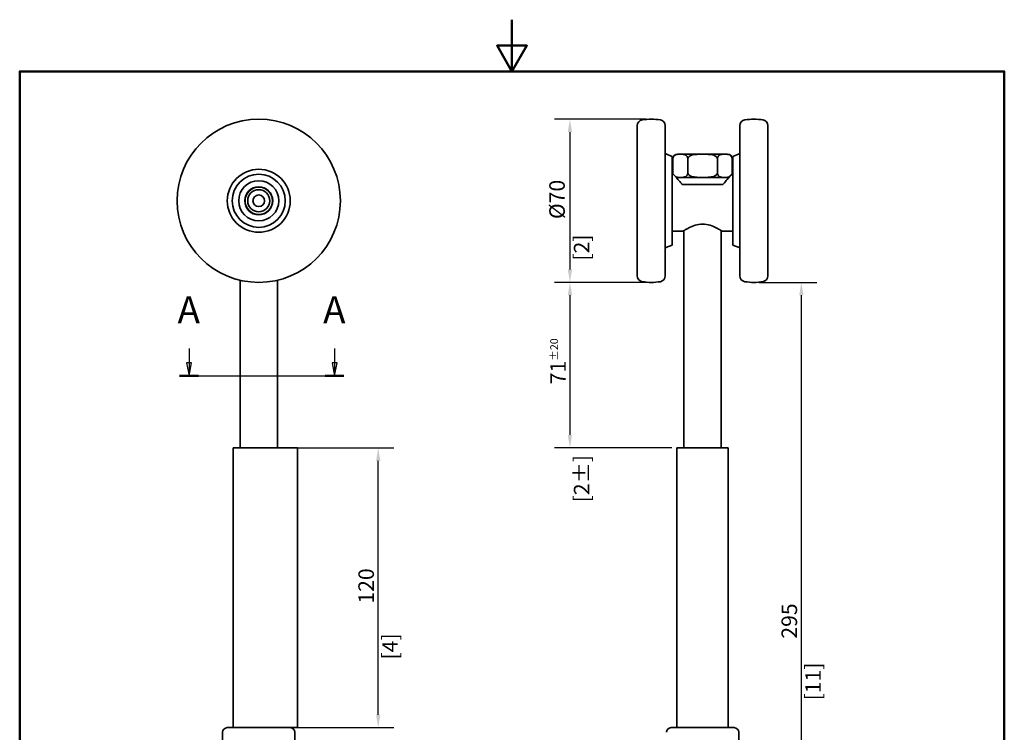
# Model space of a CAD drawing. Units: millimetres. Extents: x 0 to 467, y 0 to 660.
# Drawn here: x 22 to 444, y 354 to 660 of the extents above; entities that cross this region are included whole.
import ezdxf

# ---------------------------------------------------------------- set-up
doc = ezdxf.new("R2010")
doc.units = ezdxf.units.MM
doc.header["$LTSCALE"] = 2.222222
for name, color, linetype, lineweight in [('Arêtes visibles(ISO)', 7, 'Continuous', 35), ('Cadre_0', 7, 'Continuous', 50), ('Cotes(ISO)', 7, 'Continuous', 18), ('Lignes des vues en coupe(ISO)', 7, 'Continuous', 25)]:
    doc.layers.add(name, color=color, linetype=linetype, lineweight=lineweight)
doc.styles.add('MANTION', font='arial.ttf')
doc.styles.add('Texte de libellé (ISO)', font='tahoma.ttf')
doc.dimstyles.new('Plan commercial', dxfattribs={"dimscale": 2.222222, "dimtxt": 3, "dimasz": 2.5, "dimexe": 3, "dimexo": 1, "dimgap": 0.762, "dimtad": 1, "dimrnd": 1e-08, "dimtxsty": 'MANTION', "dimcen": 0.09, "dimdle": 10, "dimclrd": 7, "dimclre": 7, "dimclrt": 256, "dimazin": 2, "dimtfac": 0.5, "dimtmove": 0, "dimatfit": 3, "dimfxl": 1, "dimtolj": 1, "dimlwd": 25, "dimlwe": 25, "dimarcsym": 0})

# ---------------------------------------------------------------- blocks, each defined once
blk = doc.blocks.new('Cadres Cadre par défaut')
at = {"layer": 'Cadre_0', "flags": 128}
for points in [[(105, 297), (105, 287), (102.11, 292), (107.89, 292), (105, 287)], [(10, 10), (10, 287), (200, 287), (200, 10), (10, 10)]]:
    blk.add_lwpolyline(points, dxfattribs=at)
blk = doc.blocks.new('SectionConversion2D0')
at = {"layer": 'Lignes des vues en coupe(ISO)', "linetype": 'Continuous'}
for p, q in [((42.68, 233.54), (42.68, 230.73)), ((70.77, 233.54), (70.77, 230.73)), ((42.18, 230.73), (42.68, 228.23)), ((43.18, 230.73), (42.18, 230.73)), ((42.68, 230.73), (42.68, 228.23)), ((42.68, 228.23), (43.18, 230.73)), ((70.27, 230.73), (70.77, 228.23)), ((71.27, 230.73), (70.27, 230.73)), ((70.77, 230.73), (70.77, 228.23)), ((70.77, 228.23), (71.27, 230.73)), ((40.87, 228.23), (72.58, 228.23))]:
    blk.add_line(p, q, dxfattribs=at)
at = {"layer": 'Lignes des vues en coupe(ISO)', "linetype": 'Continuous', "lineweight": 50}
for p, q in [((40.87, 228.23), (44.49, 228.23)), ((68.96, 228.23), (72.58, 228.23))]:
    blk.add_line(p, q, dxfattribs=at)
at = {"layer": 'Lignes des vues en coupe(ISO)', "linetype": 'Continuous', "flags": 128}
for points in [[(42.18, 230.73), (42.68, 228.23), (43.18, 230.73), (42.18, 230.73)], [(70.27, 230.73), (70.77, 228.23), (71.27, 230.73), (70.27, 230.73)]]:
    blk.add_lwpolyline(points, dxfattribs=at)
at = {"layer": 'Lignes des vues en coupe(ISO)'}
for points in [[(42.18, 230.73), (42.68, 228.23), (43.18, 230.73), (42.18, 230.73)], [(70.27, 230.73), (70.77, 228.23), (71.27, 230.73), (70.27, 230.73)]]:
    blk.add_solid(points, dxfattribs=at)
at = {"layer": 'Lignes des vues en coupe(ISO)', "char_height": 5.25, "attachment_point": 7, "style": 'Texte de libellé (ISO)'}
for insert in [(40.45, 236.73), (68.54, 236.73)]:
    blk.add_mtext('A', dxfattribs=dict(at, insert=insert))
blk = doc.blocks.new('*D5')
at = {"layer": 'Cotes(ISO)', "color": 7, "linetype": 'Continuous', "lineweight": 25, "transparency": 16777216}
for p, q in [((290.84, 547.31), (251.51, 547.31)), ((258.18, 541.76), (258.18, 481.87)), ((301.84, 476.31), (251.51, 476.31))]:
    blk.add_line(p, q, dxfattribs=at)
at = {"layer": 'Cotes(ISO)', "color": 7, "linetype": 'Continuous', "transparency": 16777216}
for points in [[(257.25, 541.76), (259.1, 541.76), (258.18, 547.31)], [(257.25, 481.87), (259.1, 481.87), (258.18, 476.31)]]:
    blk.add_solid(points, dxfattribs=at)
at = {"layer": 'Defpoints', "color": 0, "linetype": 'Continuous', "transparency": 16777216}
for p in [(293.06, 547.31), (258.18, 476.31), (304.06, 476.31)]:
    blk.add_point(p, dxfattribs=at)
at = {"layer": 'Cotes(ISO)', "color": 154, "linetype": 'Continuous', "lineweight": 25, "true_color": 0x004691, "transparency": 16777216, "char_height": 6.6667, "attachment_point": 1, "rotation": 90, "style": 'MANTION'}
for s, insert in [('\\A1; 71{\\H3.333333;±20}', (249.73, 501.58)), ('\\A1;[2{\\H0,7000x;\\S51#64;}%%p{\\H0,7000x;\\S25#32;}]', (259.87, 452.97))]:
    blk.add_mtext(s, dxfattribs=dict(at, insert=insert))
blk = doc.blocks.new('*D6')
at = {"layer": 'Cotes(ISO)', "color": 7, "linetype": 'Continuous', "lineweight": 25, "transparency": 16777216}
for p, q in [((115.96, 476.31), (182.63, 476.31)), ((175.96, 361.87), (175.96, 470.76)), ((115.96, 356.31), (182.63, 356.31))]:
    blk.add_line(p, q, dxfattribs=at)
at = {"layer": 'Cotes(ISO)', "color": 7, "linetype": 'Continuous', "transparency": 16777216}
for points in [[(175.04, 470.76), (176.89, 470.76), (175.96, 476.31)], [(175.04, 361.87), (176.89, 361.87), (175.96, 356.31)]]:
    blk.add_solid(points, dxfattribs=at)
at = {"layer": 'Defpoints', "color": 0, "linetype": 'Continuous', "transparency": 16777216}
for p in [(113.74, 476.31), (175.96, 476.31), (113.74, 356.31)]:
    blk.add_point(p, dxfattribs=at)
at = {"layer": 'Cotes(ISO)', "color": 154, "linetype": 'Continuous', "lineweight": 25, "true_color": 0x004691, "transparency": 16777216, "attachment_point": 1, "rotation": 90, "style": 'MANTION'}
for s, insert, char_height in [('\\A1; 120', (167.46, 407.47), 6.667), ('\\A1;[4{\\H0,7000x;\\S23#32;}]', (177.66, 385.57), 6.6667)]:
    blk.add_mtext(s, dxfattribs=dict(at, insert=insert, char_height=char_height))
blk = doc.blocks.new('*D9')
at = {"layer": 'Cotes(ISO)', "color": 7, "linetype": 'Continuous', "lineweight": 25, "transparency": 16777216}
for p, q in [((290.84, 617.31), (251.51, 617.31)), ((258.18, 611.76), (258.18, 552.87)), ((290.84, 547.31), (251.51, 547.31))]:
    blk.add_line(p, q, dxfattribs=at)
at = {"layer": 'Cotes(ISO)', "color": 7, "linetype": 'Continuous', "transparency": 16777216}
for points in [[(257.25, 611.76), (259.1, 611.76), (258.18, 617.31)], [(257.25, 552.87), (259.1, 552.87), (258.18, 547.31)]]:
    blk.add_solid(points, dxfattribs=at)
at = {"layer": 'Defpoints', "color": 0, "linetype": 'Continuous', "transparency": 16777216}
for p in [(293.06, 617.31), (258.18, 547.31), (293.06, 547.31)]:
    blk.add_point(p, dxfattribs=at)
at = {"layer": 'Cotes(ISO)', "color": 154, "linetype": 'Continuous', "lineweight": 25, "true_color": 0x004691, "transparency": 16777216, "char_height": 6.6667, "attachment_point": 1, "rotation": 90, "style": 'MANTION'}
for s, insert in [('\\A1; \\fArial|b0|i0;\\H6.6667;Ø70', (249.31, 572.44)), ('\\A1;[2{\\H0,7000x;\\S3#4;}]', (259.87, 556.66))]:
    blk.add_mtext(s, dxfattribs=dict(at, insert=insert))
blk = doc.blocks.new('*D10')
at = {"layer": 'Cotes(ISO)', "color": 7, "linetype": 'Continuous', "lineweight": 25, "transparency": 16777216}
for p, q in [((339.28, 547.31), (364.08, 547.31)), ((357.41, 257.87), (357.41, 541.76)), ((323.28, 252.31), (364.08, 252.31))]:
    blk.add_line(p, q, dxfattribs=at)
at = {"layer": 'Cotes(ISO)', "color": 7, "linetype": 'Continuous', "transparency": 16777216}
for points in [[(356.48, 541.76), (358.34, 541.76), (357.41, 547.31)], [(356.48, 257.87), (358.34, 257.87), (357.41, 252.31)]]:
    blk.add_solid(points, dxfattribs=at)
at = {"layer": 'Defpoints', "color": 0, "linetype": 'Continuous', "transparency": 16777216}
for p in [(337.06, 547.31), (357.41, 547.31), (321.06, 252.31)]:
    blk.add_point(p, dxfattribs=at)
at = {"layer": 'Cotes(ISO)', "color": 154, "linetype": 'Continuous', "lineweight": 25, "true_color": 0x004691, "transparency": 16777216, "attachment_point": 1, "rotation": 90, "style": 'MANTION'}
for s, insert, char_height in [('\\A1; 295', (348.91, 392.44), 6.667), ('\\A1;[11{\\H0,7000x;\\S39#64;}]', (359.1, 368), 6.6667)]:
    blk.add_mtext(s, dxfattribs=dict(at, insert=insert, char_height=char_height))

msp = doc.modelspace()

# ---------------------------------------------------------------- linework, layer by layer
at = {"layer": 'Arêtes visibles(ISO)'}
for p, q in [((287.057, 550.086), (287.057, 614.538)), ((299.057, 550.086), (299.057, 614.538)), ((331.057, 614.538), (331.057, 550.086)), ((343.057, 614.538), (343.057, 550.086)), ((302.057, 601.312), (299.37, 602.398)), ((302.057, 563.312), (302.057, 601.312)), ((302.356, 600.312), (302.356, 594.312)), ((325.759, 602.312), (304.356, 602.312)), ((308.706, 600.312), (308.706, 594.312)), ((321.408, 600.312), (321.408, 594.312)), ((327.759, 600.312), (327.759, 594.312)), ((328.057, 601.312), (330.745, 602.398)), ((328.057, 601.312), (328.057, 563.312)), ((326.326, 592.312), (303.788, 592.312)), ((311.558, 589.312), (306.34, 589.312)), ((318.556, 589.312), (311.558, 589.312)), ((323.775, 589.312), (318.556, 589.312)), ((302.057, 569.312), (306.757, 569.312)), ((307.057, 569.502), (307.057, 476.312)), ((323.057, 569.502), (323.057, 476.312)), ((323.357, 569.312), (328.057, 569.312)), ((302.057, 563.312), (299.37, 562.226)), ((328.057, 563.312), (330.745, 562.226)), ((116.742, 548.239), (116.742, 476.312)), ((132.742, 548.239), (132.742, 476.312)), ((113.742, 476.312), (131.793, 476.312)), ((113.742, 356.312), (113.742, 476.312)), ((140.983, 476.312), (131.793, 476.312)), ((140.983, 476.312), (141.342, 476.312)), ((141.342, 356.312), (141.342, 476.312)), ((304.057, 476.312), (326.057, 476.312)), ((304.057, 356.312), (304.057, 476.312)), ((326.057, 356.312), (326.057, 476.312)), ((137.8, 356.312), (111.242, 356.312)), ((137.8, 356.312), (140.983, 356.312)), ((141.342, 356.312), (140.983, 356.312)), ((328.557, 356.312), (301.557, 356.312)), ((109.242, 334.312), (109.242, 354.312)), ((140.242, 334.312), (140.242, 354.312)), ((330.557, 334.312), (330.557, 354.312))]:
    msp.add_line(p, q, dxfattribs=at)
for radius in [35, 13.5, 11.392, 8.608, 6, 5.9, 4.75, 2.5]:
    msp.add_circle((124.742, 582.312), radius, dxfattribs=at)
for centre, radius, start, end in [((289.557, 614.538), 2.5, 98.94902, 180), ((293.057, 592.312), 25, 81.05098, 98.94902), ((296.557, 614.538), 2.5, 0, 81.05098), ((333.557, 614.538), 2.5, 98.94902, 180), ((337.057, 592.312), 25, 81.05098, 98.94902), ((340.557, 614.538), 2.5, 0, 81.05098), ((299.557, 602.861), 0.5, 180, 248), ((304.356, 600.312), 2, 90, 180), ((325.759, 600.312), 2, 0, 90), ((330.557, 602.861), 0.5, 292, 0), ((304.356, 594.312), 2, 180, 193.6231), ((304.356, 594.312), 2, 250.42569, 270), ((325.759, 594.312), 2, 270, 289.57429), ((325.759, 594.312), 2, 346.37692, 0), ((299.557, 561.763), 0.5, 112, 180), ((330.557, 561.763), 0.5, 0, 68), ((289.557, 550.086), 2.5, 180, 261.05098), ((296.557, 550.086), 2.5, 278.94902, 0), ((333.557, 550.086), 2.5, 180, 261.05098), ((340.557, 550.086), 2.5, 278.94902, 0), ((293.057, 572.312), 25, 261.05098, 278.94902), ((337.057, 572.312), 25, 261.05098, 278.94902), ((111.242, 354.312), 2, 90, 180), ((138.242, 354.312), 2, 0, 90), ((301.557, 354.312), 2, 90, 180), ((328.557, 354.312), 2, 0, 90)]:
    msp.add_arc(centre, radius, start, end, dxfattribs=at)
for points, knots in [([(308.706, 600.312), (308.706, 600.471), (308.682, 600.656), (308.598, 600.988), (308.512, 601.178), (308.291, 601.534), (308.1, 601.715), (307.572, 602.078), (307.162, 602.178), (306.332, 602.283), (305.913, 602.289), (305.531, 602.289), (305.149, 602.289), (304.73, 602.283), (303.9, 602.178), (303.49, 602.078), (302.962, 601.715), (302.77, 601.534), (302.55, 601.178), (302.464, 600.988), (302.38, 600.656), (302.356, 600.471), (302.356, 600.312)], [-0.67591, -0.67591, -0.67591, -0.67591, -0.6281548, -0.6281548, -0.5640812, -0.5640812, -0.4582556, -0.4582556, -0.2291278, -0.2291278, 0, 0, 0, 0.2291278, 0.2291278, 0.4582556, 0.4582556, 0.5640812, 0.5640812, 0.6281548, 0.6281548, 0.67591, 0.67591, 0.67591, 0.67591]), ([(321.408, 600.312), (321.408, 600.471), (321.36, 600.656), (321.191, 600.988), (321.019, 601.178), (320.578, 601.534), (320.196, 601.715), (319.14, 602.078), (318.32, 602.178), (316.66, 602.283), (315.821, 602.289), (315.057, 602.289), (314.293, 602.289), (313.454, 602.283), (311.795, 602.178), (310.975, 602.078), (309.919, 601.715), (309.536, 601.534), (309.095, 601.178), (308.924, 600.988), (308.755, 600.656), (308.706, 600.471), (308.706, 600.312)], [-0.67591, -0.67591, -0.67591, -0.67591, -0.6281548, -0.6281548, -0.5640812, -0.5640812, -0.4582556, -0.4582556, -0.2291278, -0.2291278, 0, 0, 0, 0.2291278, 0.2291278, 0.4582556, 0.4582556, 0.5640812, 0.5640812, 0.6281548, 0.6281548, 0.67591, 0.67591, 0.67591, 0.67591]), ([(327.759, 600.312), (327.759, 600.471), (327.735, 600.656), (327.65, 600.988), (327.564, 601.178), (327.344, 601.534), (327.153, 601.715), (326.625, 602.078), (326.215, 602.178), (325.385, 602.283), (324.965, 602.289), (324.584, 602.289), (324.202, 602.289), (323.782, 602.283), (322.952, 602.178), (322.542, 602.078), (322.014, 601.715), (321.823, 601.534), (321.603, 601.178), (321.517, 600.988), (321.432, 600.656), (321.408, 600.471), (321.408, 600.312)], [-0.67591, -0.67591, -0.67591, -0.67591, -0.6281548, -0.6281548, -0.5640812, -0.5640812, -0.4582556, -0.4582556, -0.2291278, -0.2291278, 0, 0, 0, 0.2291278, 0.2291278, 0.4582556, 0.4582556, 0.5640812, 0.5640812, 0.6281548, 0.6281548, 0.67591, 0.67591, 0.67591, 0.67591]), ([(306.34, 589.312), (306.268, 589.4), (306.197, 589.489), (305.562, 590.269), (305.009, 590.918), (303.581, 592.558), (302.687, 593.542), (302.057, 594.228)], [0.83981908, 0.83981908, 0.83981908, 0.83981908, 0.87670022, 0.87670022, 1.16893362, 1.16893362, 1.69360626, 1.69360626, 1.69360626, 1.69360626]), ([(303.557, 592.57), (303.801, 592.477), (304.057, 592.426), (304.73, 592.34), (305.149, 592.334), (305.913, 592.334), (306.332, 592.34), (307.162, 592.446), (307.572, 592.545), (308.1, 592.908), (308.291, 593.09), (308.512, 593.445), (308.598, 593.635), (308.682, 593.968), (308.706, 594.152), (308.706, 594.312)], [0.9802884, 0.9802884, 0.9802884, 0.9802884, 1.1226923, 1.1226923, 1.3518201, 1.3518201, 1.5809479, 1.5809479, 1.8100757, 1.8100757, 1.9159013, 1.9159013, 1.9799749, 1.9799749, 2.0277301, 2.0277301, 2.0277301, 2.0277301]), ([(308.706, 594.312), (308.706, 594.152), (308.755, 593.968), (308.924, 593.635), (309.095, 593.445), (309.536, 593.09), (309.919, 592.908), (310.975, 592.545), (311.795, 592.446), (313.454, 592.34), (314.293, 592.334), (315.821, 592.334), (316.66, 592.34), (318.32, 592.446), (319.14, 592.545), (320.196, 592.908), (320.578, 593.09), (321.019, 593.445), (321.191, 593.635), (321.36, 593.968), (321.408, 594.152), (321.408, 594.312)], [0.67591, 0.67591, 0.67591, 0.67591, 0.7236653, 0.7236653, 0.7877389, 0.7877389, 0.8935645, 0.8935645, 1.1226923, 1.1226923, 1.3518201, 1.3518201, 1.5809479, 1.5809479, 1.8100757, 1.8100757, 1.9159013, 1.9159013, 1.9799749, 1.9799749, 2.0277301, 2.0277301, 2.0277301, 2.0277301]), ([(321.408, 594.312), (321.408, 594.152), (321.432, 593.968), (321.517, 593.635), (321.603, 593.445), (321.823, 593.09), (322.014, 592.908), (322.542, 592.545), (322.952, 592.446), (323.782, 592.34), (324.202, 592.334), (324.965, 592.334), (325.385, 592.34), (326.058, 592.426), (326.314, 592.477), (326.557, 592.57)], [0.67591, 0.67591, 0.67591, 0.67591, 0.7236653, 0.7236653, 0.7877389, 0.7877389, 0.8935645, 0.8935645, 1.1226923, 1.1226923, 1.3518201, 1.3518201, 1.5809479, 1.5809479, 1.7233516, 1.7233516, 1.7233516, 1.7233516]), ([(328.057, 594.228), (327.428, 593.542), (326.533, 592.558), (325.106, 590.918), (324.552, 590.269), (323.917, 589.489), (323.846, 589.4), (323.775, 589.312)], [7.21444318, 7.21444318, 7.21444318, 7.21444318, 7.73911593, 7.73911593, 8.03134934, 8.03134934, 8.06823047, 8.06823047, 8.06823047, 8.06823047]), ([(306.757, 569.312), (306.757, 569.312), (306.979, 569.457), (307.837, 569.978), (308.472, 570.35), (309.911, 571.078), (310.822, 571.49), (312.85, 572.112), (313.972, 572.307), (315.057, 572.307)], [3.8909653, 3.8909653, 3.8909653, 3.8909653, 4.2137792, 4.2137792, 4.5365931, 4.5365931, 4.8622734, 4.8622734, 5.1879538, 5.1879538, 5.1879538, 5.1879538]), ([(315.057, 572.307), (316.143, 572.307), (317.265, 572.112), (319.293, 571.49), (320.203, 571.078), (321.643, 570.35), (322.277, 569.978), (323.136, 569.457), (323.357, 569.312), (323.357, 569.312)], [0, 0, 0, 0, 0.3256804, 0.3256804, 0.6513607, 0.6513607, 0.9741746, 0.9741746, 1.2969884, 1.2969884, 1.2969884, 1.2969884])]:
    msp.add_open_spline(points, degree=3, knots=knots, dxfattribs=at)
for points in [[(302.356, 594.312), (302.356, 594.158), (302.378, 593.98), (302.412, 593.84)], [(327.702, 593.84), (327.736, 593.98), (327.759, 594.158), (327.759, 594.312)]]:
    msp.add_open_spline(points, degree=3, dxfattribs=at)

# ---------------------------------------------------------------- block references
at = {"xscale": 2.222222222222222, "yscale": 2.222222222222222, "zscale": 2.222222222222222}
msp.add_blockref('Cadres Cadre par défaut', (0, 0), dxfattribs=at)
at = {"layer": 'Lignes des vues en coupe(ISO)', "xscale": 2.222222222222222, "yscale": 2.222222222222222, "zscale": 2.222222222222222}
msp.add_blockref('SectionConversion2D0', (0, 0), dxfattribs=at)

# ---------------------------------------------------------------- dimensions: what is measured, and where the dimension line sits
at = {"layer": 'Cotes(ISO)', "color": 7, "linetype": 'Continuous', "lineweight": 25}
for base, p1, p2, angle, text, override, picture, middle in [((258.179, 547.312), (293.057, 617.312), (293.057, 547.312), 90, ' \\fArial|b0|i0;\\H6.6667;Ø<>\\X[2{\\H0,7000x;\\S3#4;}]', {"dimgap": 0.762, "dimdec": 2, "dimpost": '\\X', "dimtol": 0, "dimlim": 0, "dimtp": 0, "dimtm": 0, "dimtdec": 2, "dimtofl": 0, "dimatfit": 1, "dimtvp": -0.25}, '*D9', (258.179, 582.312)), ((258.179, 476.312), (293.057, 547.312), (304.057, 476.312), 90, ' <>\\X[2{\\H0,7000x;\\S51#64;}%%p{\\H0,7000x;\\S25#32;}]', {"dimgap": 0.762, "dimdec": 2, "dimpost": '\\X', "dimtol": 1, "dimlim": 0, "dimtp": 20, "dimtm": 20, "dimtdec": 2, "dimtofl": 0, "dimatfit": 1, "dimtvp": -0.25}, '*D5', (258.179, 511.812)), ((357.411, 547.312), (321.057, 252.312), (337.057, 547.312), 270, ' <>\\X[11{\\H0,7000x;\\S39#64;}]', {"dimgap": 0.762, "dimdec": 2, "dimpost": '\\X', "dimtol": 0, "dimlim": 0, "dimtp": 0, "dimtm": 0, "dimtdec": 2, "dimtofl": 0, "dimatfit": 1, "dimtvp": -0.25}, '*D10', (357.411, 401.312)), ((175.964, 476.312), (113.742, 356.312), (113.742, 476.312), 90, ' <>\\X[4{\\H0,7000x;\\S23#32;}]', {"dimgap": 0.762, "dimdec": 2, "dimpost": '\\X', "dimtol": 0, "dimlim": 0, "dimtp": 0, "dimtm": 0, "dimtdec": 2, "dimtofl": 0, "dimatfit": 1, "dimtvp": -0.25}, '*D6', (175.964, 416.312))]:
    dim = msp.add_linear_dim(base=base, p1=p1, p2=p2, angle=angle, text=text, dimstyle='Plan commercial', override=override, dxfattribs=at)
    dim.commit()
    dim.dimension.update_dxf_attribs({"geometry": picture, "text_midpoint": middle, "dimtype": 160})

doc.saveas('drawing.dxf')
